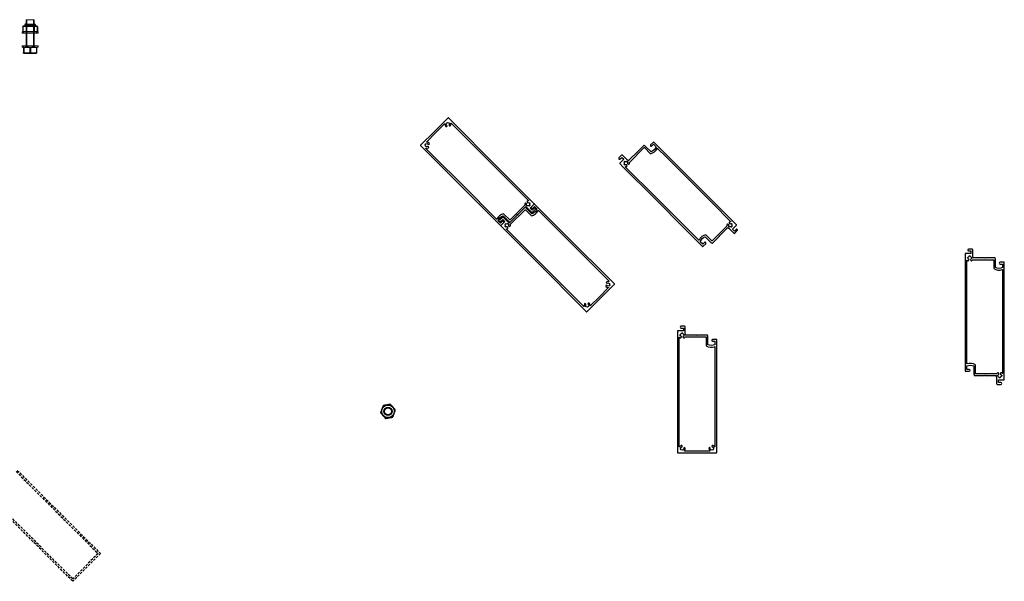
# Model space of a CAD drawing. Units: millimetres. Extents: x 5305 to 53915, y -11887 to 10420.
# Drawn here: x 21064 to 22319, y 3614 to 4330 of the extents above; entities that cross this region are included whole.
import ezdxf

# ---------------------------------------------------------------- set-up
doc = ezdxf.new("R2010")
doc.units = ezdxf.units.MM
doc.header["$MEASUREMENT"] = 0
doc.linetypes.add('HIDDEN2', pattern=[4.7625, 3.175, -1.5875])

msp = doc.modelspace()

# ---------------------------------------------------------------- linework, layer by layer
at = {"color": 7, "linetype": 'Continuous', "lineweight": 15}
for p, q in [((21072.577, 4295.083), (21072.577, 4330.083)), ((21072.577, 4330.083), (21082.577, 4330.083)), ((21082.577, 4330.083), (21082.577, 4295.083))]:
    msp.add_line(p, q, dxfattribs=at)
at = {"color": 7, "linetype": 'Continuous', "lineweight": 0}
for p, q in [((21073.41, 4330.083), (21073.41, 4295.083)), ((21081.744, 4330.083), (21081.744, 4295.083))]:
    msp.add_line(p, q, dxfattribs=at)
at = {"color": 7, "linetype": 'Continuous', "lineweight": 25}
for p, q in [((21068.121, 4321.083), (21068.121, 4315.25)), ((21068.126, 4321.083), (21068.121, 4321.083)), ((21068.126, 4321.083), (21068.126, 4315.25)), ((21072.159, 4324.416), (21082.995, 4324.416)), ((21073.109, 4321.083), (21072.595, 4321.083)), ((21072.595, 4321.083), (21072.595, 4315.25)), ((21073.109, 4321.083), (21073.109, 4315.25)), ((21082.046, 4321.083), (21082.046, 4315.25)), ((21082.56, 4321.083), (21082.046, 4321.083)), ((21082.56, 4321.083), (21082.56, 4315.25)), ((21087.033, 4321.083), (21087.028, 4321.083)), ((21087.028, 4321.083), (21087.028, 4315.25)), ((21087.033, 4315.25), (21087.033, 4321.083)), ((21068.126, 4315.25), (21068.121, 4315.25)), ((21085.494, 4314.416), (21069.66, 4314.416)), ((21073.109, 4315.25), (21072.595, 4315.25)), ((21082.56, 4315.25), (21082.046, 4315.25)), ((21087.033, 4315.25), (21087.028, 4315.25))]:
    msp.add_line(p, q, dxfattribs=at)
at = {"color": 8, "linetype": 'Continuous', "lineweight": 25}
for p, q in [((21085.644, 4321.91), (21069.51, 4321.91)), ((21070.686, 4322.882), (21084.468, 4322.882)), ((21084.233, 4323.579), (21070.922, 4323.579))]:
    msp.add_line(p, q, dxfattribs=at)
for p, q in [((21069.244, 4294.256), (21069.541, 4294.256)), ((21069.244, 4294.256), (21069.244, 4288.422)), ((21069.51, 4295.083), (21085.644, 4295.083)), ((21069.541, 4294.256), (21069.541, 4288.422)), ((21077.28, 4294.256), (21077.874, 4294.256)), ((21077.28, 4294.256), (21077.28, 4288.422)), ((21077.874, 4294.256), (21077.874, 4288.422)), ((21085.614, 4294.256), (21085.91, 4294.256)), ((21085.614, 4294.256), (21085.614, 4288.422)), ((21085.91, 4294.256), (21085.91, 4288.422)), ((21069.244, 4288.422), (21069.541, 4288.422)), ((21069.66, 4287.589), (21085.494, 4287.589)), ((21077.28, 4288.422), (21077.874, 4288.422)), ((21085.614, 4288.422), (21085.91, 4288.422))]:
    msp.add_line(p, q)
at = {"color": 7, "linetype": 'Continuous', "lineweight": 15}
for points in [[(21067.41, 4312.75), (21087.744, 4312.75), (21087.744, 4314.416), (21067.41, 4314.416)], [(21067.41, 4295.083), (21087.744, 4295.083), (21087.744, 4296.75), (21067.41, 4296.75)]]:
    msp.add_lwpolyline(points, close=True, dxfattribs=at)
at = {"ltscale": 0.3, "flags": 128}
for points in [[(21677.1, 4067.854, 0.41421356), (21677.524, 4067.854), (21681.031, 4071.361, 1), (21679.476, 4072.917), (21677.312, 4070.753), (21674.117, 4073.948, -0.22167751), (21680.458, 4080.307), (21687.735, 4073.03, -0.07689863), (21689.169, 4072.117, 0.39533239), (21689.579, 4072.13), (21698.596, 4081.148), (21698.596, 4081.713), (21699.162, 4081.713), (21707.294, 4089.845), (21708.994, 4091.546, -0.40056424), (21709.408, 4091.556, 0.09323384), (21710.793, 4090.702), (21716.698, 4084.796, 0.41421356), (21718.112, 4084.796), (21721.337, 4088.021, 1), (21719.781, 4089.576), (21717.617, 4087.413), (21715.128, 4089.902), (21720.234, 4095.007, 0.41421356), (21720.234, 4095.431), (21716.348, 4099.316), (21676.063, 4139.602), (21610.759, 4204.906, 0.41421356), (21610.335, 4204.906), (21592.869, 4187.44), (21575.404, 4169.974, 0.41421356), (21575.404, 4169.55), (21638.124, 4106.83)], [(21607.657, 4194.035, 1), (21608.795, 4195.43, -2.18208615), (21611.928, 4195.983, 1), (21613.475, 4195.064, 0.1861285), (21613.945, 4197.83, -0.74295463), (21614.452, 4198.102), (21674.507, 4138.046), (21712.839, 4099.714, -0.68812737), (21712.611, 4099.202, 0.03722351), (21711.957, 4099.19, 0.50461418), (21711.127, 4097.811), (21711.459, 4097.009, 0.37796446), (21711.816, 4096.834, -0.16796386), (21713.185, 4096.745, 0.37796447), (21713.561, 4096.871), (21713.745, 4097.191, -0.1316525), (21714.752, 4096.184), (21714.433, 4096, 0.37796447), (21714.306, 4095.623, -0.20181014), (21714.306, 4093.995, 0.37796447), (21714.433, 4093.618), (21714.752, 4093.434, -0.13165251), (21713.745, 4092.427), (21713.561, 4092.747, 0.37796447), (21713.185, 4092.873, -0.20181014), (21711.556, 4092.873, 0.37796444), (21711.18, 4092.747), (21710.995, 4092.427, -0.1316525), (21709.989, 4093.434), (21710.308, 4093.618, 0.37796447), (21710.435, 4093.995, -0.16796386), (21710.345, 4095.364, 0.37796446), (21710.171, 4095.72), (21709.368, 4096.053, 0.50461418), (21707.99, 4095.223, 0.0839064), (21708.097, 4093.76), (21689.319, 4074.982, -0.41421356), (21688.895, 4074.982), (21681.205, 4082.672, 0.26511407), (21680.918, 4082.75, 0.21841546), (21672.611, 4076.015, -0.51324923), (21672.13, 4075.936), (21661.126, 4086.939), (21639.68, 4108.385), (21582.207, 4165.858, -0.74295463), (21582.479, 4166.364, 0.1861285), (21585.246, 4166.834, 1), (21584.326, 4168.381, -2.18208615), (21584.88, 4171.514, 1), (21586.274, 4172.652, 0.21918744), (21583.343, 4174.086, -0.65980314), (21583.138, 4174.598), (21594.425, 4185.884), (21605.712, 4197.171, -0.65980314), (21606.224, 4196.966, 0.21918744)], [(21720.658, 4095.007, 0.41421356), (21720.234, 4095.007), (21716.726, 4091.5, 1), (21718.282, 4089.944), (21720.446, 4092.108), (21723.641, 4088.913, -0.22167751), (21717.3, 4082.554), (21710.023, 4089.831, -0.07689863), (21708.589, 4090.744, 0.39533239), (21708.179, 4090.731), (21699.162, 4081.713), (21699.162, 4081.148), (21698.596, 4081.148), (21690.464, 4073.016), (21688.764, 4071.315, -0.40056424), (21688.35, 4071.306, 0.09323384), (21686.965, 4072.16), (21681.06, 4078.065, 0.41421356), (21679.646, 4078.065), (21676.421, 4074.84, 1), (21677.977, 4073.285), (21680.141, 4075.448), (21682.63, 4072.959), (21677.524, 4067.854, 0.41421356), (21677.524, 4067.43), (21681.409, 4063.545), (21721.695, 4023.259), (21786.999, 3957.956, 0.41421356), (21787.423, 3957.956), (21804.888, 3975.421), (21822.354, 3992.887, 0.41421356), (21822.354, 3993.311), (21759.634, 4056.031)], [(21790.101, 3968.826, 1), (21788.963, 3967.431, -2.18208615), (21785.83, 3966.878, 1), (21784.283, 3967.797, 0.1861285), (21783.812, 3965.031, -0.74295463), (21783.306, 3964.759), (21723.251, 4024.815), (21684.918, 4063.147, -0.68812737), (21685.147, 4063.659, 0.03722351), (21685.801, 4063.672, 0.50461418), (21686.631, 4065.05), (21686.299, 4065.852, 0.37796446), (21685.942, 4066.027, -0.16796386), (21684.573, 4066.116, 0.37796447), (21684.197, 4065.99), (21684.012, 4065.671, -0.1316525), (21683.006, 4066.677), (21683.325, 4066.861, 0.37796447), (21683.452, 4067.238, -0.20181014), (21683.452, 4068.867, 0.37796447), (21683.325, 4069.243), (21683.006, 4069.427, -0.13165251), (21684.012, 4070.434), (21684.197, 4070.114, 0.37796447), (21684.573, 4069.988, -0.20181014), (21686.202, 4069.988, 0.37796444), (21686.578, 4070.114), (21686.762, 4070.434, -0.1316525), (21687.769, 4069.427), (21687.449, 4069.243, 0.37796447), (21687.323, 4068.867, -0.16796386), (21687.413, 4067.497, 0.37796446), (21687.587, 4067.141), (21688.39, 4066.809, 0.50461418), (21689.768, 4067.638, 0.0839064), (21689.66, 4069.101), (21708.439, 4087.879, -0.41421356), (21708.863, 4087.879), (21716.553, 4080.19, 0.26511407), (21716.84, 4080.111, 0.21841546), (21725.147, 4086.846, -0.51324923), (21725.628, 4086.926), (21736.632, 4075.922), (21758.078, 4054.476), (21815.55, 3997.003, -0.74295463), (21815.279, 3996.497, 0.1861285), (21812.512, 3996.027, 1), (21813.432, 3994.48, -2.18208615), (21812.878, 3991.347, 1), (21811.483, 3990.209, 0.21918744), (21814.414, 3988.776, -0.65980314), (21814.619, 3988.264), (21803.333, 3976.977), (21792.046, 3965.69, -0.65980314), (21791.534, 3965.895, 0.21918744)], [(22317.175, 4018.727), (22317.175, 4014.208, -0.22167751), (22308.195, 4014.196), (22308.195, 4024.486, -0.07689863), (22307.826, 4026.146, 0.39533239), (22307.527, 4026.427), (22294.775, 4026.427), (22294.375, 4026.027), (22293.975, 4026.427), (22282.475, 4026.427), (22280.069, 4026.427, -0.40056424), (22279.77, 4026.713, 0.09323384), (22279.395, 4028.296), (22279.395, 4036.647, 0.41421356), (22278.395, 4037.647), (22273.835, 4037.647, 1), (22273.835, 4035.447), (22276.895, 4035.447), (22276.895, 4031.927), (22269.675, 4031.927, 0.41421356), (22269.375, 4031.627), (22269.375, 4026.132), (22269.375, 3969.16), (22269.375, 3912.56), (22269.375, 3882.387, 0.41421356), (22269.675, 3882.087), (22274.635, 3882.087, 1), (22274.635, 3884.287), (22271.575, 3884.287), (22271.575, 3888.805, -0.22167751), (22280.555, 3888.818), (22280.555, 3878.527, -0.07689863), (22280.923, 3876.867, 0.39533239), (22281.222, 3876.587), (22293.975, 3876.587), (22294.375, 3876.987), (22294.775, 3876.587), (22306.275, 3876.587), (22308.68, 3876.587, -0.40056424), (22308.979, 3876.301, 0.09323384), (22309.355, 3874.718), (22309.355, 3866.367, 0.41421356), (22310.355, 3865.367), (22314.915, 3865.367, 1), (22314.915, 3867.567), (22311.855, 3867.567), (22311.855, 3871.087), (22319.075, 3871.087, 0.41421356), (22319.375, 3871.387), (22319.375, 3876.881), (22319.375, 3912.56), (22319.375, 4020.627, 0.41421356), (22319.075, 4020.927), (22314.115, 4020.927, 1), (22314.115, 4018.727)], [(22317.175, 3995.836), (22317.175, 3912.56), (22317.175, 3879.644, -0.68812737), (22316.651, 3879.443, 0.03722351), (22316.18, 3879.897, 0.50461418), (22314.618, 3879.509), (22314.286, 3878.707, 0.37821988), (22314.414, 3878.331, -0.16796386), (22315.319, 3877.3, 0.37796447), (22315.675, 3877.123), (22316.031, 3877.219, -0.1316525), (22316.031, 3875.795), (22315.675, 3875.891, 0.37796447), (22315.319, 3875.714, -0.20181014), (22314.167, 3874.562, 0.37796447), (22313.991, 3874.207), (22314.086, 3873.851, -0.13165251), (22312.663, 3873.851), (22312.758, 3874.207, 0.37796447), (22312.582, 3874.562, -0.20181014), (22311.43, 3875.714, 0.37796444), (22311.075, 3875.891), (22310.718, 3875.795, -0.1316525), (22310.718, 3877.219), (22311.075, 3877.123, 0.37796447), (22311.43, 3877.3, -0.16796386), (22312.335, 3878.331, 0.37821987), (22312.463, 3878.707), (22312.131, 3879.509, 0.50461418), (22310.57, 3879.897, 0.0839064), (22309.611, 3878.787), (22283.055, 3878.787, -0.41421356), (22282.755, 3879.087), (22282.755, 3890.132, 0.22192631), (22271.971, 3891.331, -0.51324923), (22271.575, 3891.616), (22271.575, 3907.177), (22271.575, 3912.56), (22271.575, 3969.16), (22271.575, 4023.37, -0.68812737), (22272.098, 4023.57, 0.03722351), (22272.57, 4023.117, 0.50461418), (22274.131, 4023.505), (22274.463, 4024.307, 0.37796447), (22274.335, 4024.682, -0.16796387), (22273.43, 4025.714, 0.37796447), (22273.075, 4025.891), (22272.718, 4025.795, -0.1316525), (22272.718, 4027.219), (22273.075, 4027.123, 0.37796447), (22273.43, 4027.3, -0.20181014), (22274.582, 4028.451, 0.37796447), (22274.758, 4028.807), (22274.663, 4029.163, -0.13165251), (22276.086, 4029.163), (22275.991, 4028.807, 0.37796447), (22276.167, 4028.451, -0.20181014), (22277.319, 4027.3, 0.37796444), (22277.675, 4027.123), (22278.031, 4027.219, -0.1316525), (22278.031, 4025.795), (22277.675, 4025.891, 0.37796447), (22277.319, 4025.714, -0.16796387), (22276.414, 4024.682, 0.37796447), (22276.286, 4024.307), (22276.618, 4023.505, 0.50461418), (22278.18, 4023.117, 0.0839064), (22279.138, 4024.227), (22305.695, 4024.227, -0.41421356), (22305.995, 4023.927), (22305.995, 4012.882, 0.22192631), (22316.779, 4011.682, -0.51324923), (22317.175, 4011.398)], [(21952.731, 3922.324, 0.41421356), (21952.431, 3922.624), (21947.471, 3922.624, 1), (21947.471, 3920.424), (21950.531, 3920.424), (21950.531, 3915.905, -0.22167751), (21941.551, 3915.893), (21941.551, 3926.184, -0.07689863), (21941.182, 3927.844, 0.39533239), (21940.883, 3928.124), (21928.131, 3928.124), (21927.731, 3927.724), (21927.331, 3928.124), (21915.831, 3928.124), (21913.426, 3928.124, -0.40056424), (21913.126, 3928.41, 0.09323384), (21912.751, 3929.993), (21912.751, 3938.344, 0.41421356), (21911.751, 3939.344), (21907.191, 3939.344, 1), (21907.191, 3937.144), (21910.251, 3937.144), (21910.251, 3933.624), (21903.031, 3933.624, 0.41421356), (21902.731, 3933.324), (21902.731, 3927.83), (21902.731, 3870.857), (21902.731, 3778.504, 0.41421356), (21903.031, 3778.204), (21927.731, 3778.204), (21952.431, 3778.204, 0.41421356), (21952.731, 3778.504), (21952.731, 3867.204)], [(21912.611, 3783.997, 1), (21910.82, 3783.816, -2.18208615), (21908.213, 3785.639, 1), (21907.77, 3787.384, 0.1861285), (21905.481, 3785.76, -0.74295463), (21904.931, 3785.926), (21904.931, 3870.857), (21904.931, 3925.067, -0.68812737), (21905.454, 3925.267, 0.03722351), (21905.926, 3924.814, 0.50461418), (21907.487, 3925.202), (21907.82, 3926.004, 0.37796446), (21907.691, 3926.38, -0.16796386), (21906.786, 3927.411, 0.37796447), (21906.431, 3927.588), (21906.074, 3927.492, -0.1316525), (21906.074, 3928.916), (21906.431, 3928.82, 0.37796447), (21906.786, 3928.997, -0.20181014), (21907.938, 3930.149, 0.37796447), (21908.114, 3930.504), (21908.019, 3930.86, -0.13165251), (21909.443, 3930.86), (21909.347, 3930.504, 0.37796447), (21909.524, 3930.149, -0.20181014), (21910.675, 3928.997, 0.37796444), (21911.031, 3928.82), (21911.387, 3928.916, -0.1316525), (21911.387, 3927.492), (21911.031, 3927.588, 0.37796447), (21910.675, 3927.411, -0.16796386), (21909.771, 3926.38, 0.37796446), (21909.642, 3926.004), (21909.974, 3925.202, 0.50461418), (21911.536, 3924.814, 0.0839064), (21912.494, 3925.924), (21939.051, 3925.924, -0.41421356), (21939.351, 3925.624), (21939.351, 3914.749, 0.26511407), (21939.498, 3914.491, 0.21841546), (21950.135, 3913.379, -0.51324923), (21950.531, 3913.095), (21950.531, 3897.534), (21950.531, 3867.204), (21950.531, 3785.926, -0.74295463), (21949.981, 3785.76, 0.1861285), (21947.692, 3787.384, 1), (21947.248, 3785.639, -2.18208615), (21944.641, 3783.816, 1), (21942.851, 3783.997, 0.21918744), (21943.91, 3780.911, -0.65980314), (21943.693, 3780.404), (21927.731, 3780.404), (21911.769, 3780.404, -0.65980314), (21911.552, 3780.911, 0.21918744)]]:
    msp.add_lwpolyline(points, format="xyb", close=True, dxfattribs=at)
at = {"ltscale": 5, "flags": 128}
for points in [[(21872.213, 4171.305), (21875.408, 4168.11, -0.22167751), (21869.067, 4161.751), (21861.791, 4169.028, -0.07689863), (21860.356, 4169.941, 0.39533239), (21859.946, 4169.928), (21850.929, 4160.91), (21850.929, 4160.345), (21850.363, 4160.345), (21842.232, 4152.213), (21840.531, 4150.512, -0.40056424), (21840.117, 4150.503, 0.09323384), (21838.732, 4151.357), (21832.827, 4157.262, 0.41421356), (21831.413, 4157.262), (21828.189, 4154.037, 1), (21829.744, 4152.482), (21831.908, 4154.645), (21834.397, 4152.156), (21829.292, 4147.051, 0.41421356), (21829.292, 4146.627), (21833.177, 4142.742), (21873.462, 4102.456), (21913.484, 4062.434), (21934.82, 4041.098, 0.41421356), (21935.245, 4041.098), (21938.752, 4044.605, 1), (21937.196, 4046.161), (21935.032, 4043.997), (21931.837, 4047.192, -0.22167751), (21938.178, 4053.551), (21945.455, 4046.274, -0.07689863), (21946.889, 4045.361, 0.39533239), (21947.299, 4045.375), (21956.316, 4054.392), (21956.316, 4054.958), (21956.882, 4054.958), (21965.014, 4063.089), (21966.714, 4064.79, -0.40056424), (21967.129, 4064.8, 0.09323384), (21968.513, 4063.946), (21974.418, 4058.041, 0.41421356), (21975.833, 4058.041), (21979.057, 4061.265, 1), (21977.501, 4062.821), (21975.338, 4060.657), (21972.849, 4063.146), (21977.954, 4068.251, 0.41421356), (21977.954, 4068.675), (21974.069, 4072.561), (21948.84, 4097.789), (21872.425, 4174.204, 0.41421356), (21872.001, 4174.204), (21868.494, 4170.697, 1), (21870.049, 4169.141)], [(21888.399, 4155.119), (21947.284, 4096.234), (21970.56, 4072.958, -0.68812737), (21970.331, 4072.447, 0.03722351), (21969.677, 4072.434, 0.50461418), (21968.847, 4071.055), (21969.179, 4070.253, 0.37821988), (21969.536, 4070.079, -0.16796386), (21970.905, 4069.989, 0.37796447), (21971.281, 4070.115), (21971.466, 4070.435, -0.1316525), (21972.472, 4069.428), (21972.153, 4069.244, 0.37796447), (21972.026, 4068.868, -0.20181014), (21972.026, 4067.239, 0.37796447), (21972.153, 4066.863), (21972.472, 4066.678, -0.13165251), (21971.466, 4065.672), (21971.281, 4065.991, 0.37796447), (21970.905, 4066.118, -0.20181014), (21969.276, 4066.118, 0.37796444), (21968.9, 4065.991), (21968.716, 4065.672, -0.1316525), (21967.709, 4066.678), (21968.029, 4066.863, 0.37796447), (21968.155, 4067.239, -0.16796386), (21968.065, 4068.608, 0.37821987), (21967.891, 4068.965), (21967.089, 4069.297, 0.50461418), (21965.71, 4068.467, 0.0839064), (21965.818, 4067.004), (21947.039, 4048.226, -0.41421356), (21946.615, 4048.226), (21938.805, 4056.036, 0.22192631), (21930.331, 4049.259, -0.51324923), (21929.85, 4049.18), (21918.846, 4060.183), (21915.04, 4063.99), (21875.018, 4104.012), (21836.686, 4142.344, -0.68812737), (21836.914, 4142.856, 0.03722351), (21837.568, 4142.869, 0.50461418), (21838.398, 4144.247), (21838.066, 4145.049, 0.37796447), (21837.71, 4145.224, -0.16796387), (21836.34, 4145.314, 0.37796447), (21835.964, 4145.187), (21835.78, 4144.868, -0.1316525), (21834.773, 4145.874), (21835.093, 4146.059, 0.37796447), (21835.219, 4146.435, -0.20181014), (21835.219, 4148.064, 0.37796447), (21835.093, 4148.44), (21834.773, 4148.624, -0.13165251), (21835.78, 4149.631), (21835.964, 4149.311, 0.37796447), (21836.34, 4149.185, -0.20181014), (21837.969, 4149.185, 0.37796444), (21838.345, 4149.311), (21838.53, 4149.631, -0.1316525), (21839.536, 4148.624), (21839.217, 4148.44, 0.37796447), (21839.09, 4148.064, -0.16796387), (21839.18, 4146.694, 0.37796447), (21839.355, 4146.338), (21840.157, 4146.006, 0.50461418), (21841.535, 4146.835, 0.0839064), (21841.428, 4148.298), (21860.206, 4167.076, -0.41421356), (21860.631, 4167.076), (21868.441, 4159.267, 0.22192631), (21876.914, 4166.044, -0.51324923), (21877.395, 4166.123)]]:
    msp.add_lwpolyline(points, format="xyb", close=True, dxfattribs=at)
at = {"linetype": 'HIDDEN2'}
for points in [[(21061.175, 3755.776), (21167.241, 3649.71), (21131.886, 3614.355), (21025.82, 3720.421)], [(21059.619, 3754.22), (21164.13, 3649.71), (21131.886, 3617.466), (21027.375, 3721.976)]]:
    msp.add_lwpolyline(points, dxfattribs=at)
at = {"color": 7, "linetype": 'Continuous', "lineweight": 25}
for radius in [7.917, 5.167, 4.333]:
    msp.add_circle((21533.72, 3830.92), radius, dxfattribs=at)
for centre, radius, start, end in [((21069.66, 4320.078), 1.838, 94.681551, 146.86373), ((21069.402, 4323.239), 1.333, 274.681551, 344.48926), ((21077.11, 4321.1), 6.667, 158.169478, 164.48926), ((21072.159, 4323.083), 1.333, 90, 158.169478), ((21082.995, 4323.083), 1.333, 21.830522, 90), ((21078.044, 4321.1), 6.667, 15.51074, 21.830522), ((21085.753, 4323.239), 1.333, 195.51074, 265.318449), ((21085.494, 4320.078), 1.838, 33.13627, 85.318449), ((21069.66, 4316.254), 1.838, 213.13627, 270), ((21085.494, 4316.254), 1.838, 270, 326.86373), ((21533.72, 3830.92), 9.456, 188.201656, 191.798344), ((21533.72, 3830.92), 9.456, 128.201656, 131.798344), ((21533.72, 3830.92), 9.456, 68.201656, 71.798344), ((21533.72, 3830.92), 9.456, 8.201656, 11.798344), ((21533.72, 3830.92), 9.456, 248.201656, 251.798344), ((21533.72, 3830.92), 9.456, 308.201656, 311.798344)]:
    msp.add_arc(centre, radius, start, end, dxfattribs=at)
for centre, start, end in [((21069.66, 4293.251), 94.681551, 103.101891), ((21085.494, 4293.251), 76.898288, 85.318449), ((21069.66, 4289.427), 256.898288, 270), ((21085.494, 4289.427), 270, 283.101891)]:
    msp.add_arc(centre, 1.838, start, end)
for points, knots in [([(21068.126, 4321.083), (21068.205, 4321.197), (21068.29, 4321.288), (21068.466, 4321.443), (21068.558, 4321.506), (21068.836, 4321.661), (21069.025, 4321.723), (21069.404, 4321.81), (21069.595, 4321.834), (21069.978, 4321.863), (21070.17, 4321.868), (21070.553, 4321.868), (21070.744, 4321.863), (21071.127, 4321.833), (21071.319, 4321.81), (21071.7, 4321.722), (21071.888, 4321.66), (21072.258, 4321.452), (21072.437, 4321.31), (21072.595, 4321.083)], [0, 0, 0, 0, 0.0625, 0.0625, 0.125, 0.125, 0.25, 0.25, 0.375, 0.375, 0.5, 0.5, 0.625, 0.625, 0.75, 0.75, 0.875, 0.875, 1, 1, 1, 1]), ([(21073.109, 4321.083), (21073.264, 4321.196), (21073.437, 4321.289), (21073.788, 4321.443), (21073.97, 4321.505), (21074.524, 4321.66), (21074.906, 4321.724), (21075.666, 4321.81), (21076.047, 4321.834), (21076.811, 4321.863), (21077.195, 4321.868), (21077.96, 4321.868), (21078.342, 4321.863), (21079.105, 4321.834), (21079.485, 4321.81), (21080.242, 4321.724), (21080.618, 4321.663), (21081.176, 4321.508), (21081.362, 4321.444), (21081.717, 4321.289), (21081.887, 4321.198), (21082.046, 4321.083)], [0, 0, 0, 0, 0.0625, 0.0625, 0.125, 0.125, 0.25, 0.25, 0.375, 0.375, 0.5, 0.5, 0.625, 0.625, 0.75, 0.75, 0.875, 0.875, 0.9375, 0.9375, 1, 1, 1, 1]), ([(21082.56, 4321.083), (21082.639, 4321.197), (21082.723, 4321.288), (21082.9, 4321.443), (21082.992, 4321.506), (21083.27, 4321.661), (21083.458, 4321.723), (21083.837, 4321.81), (21084.028, 4321.834), (21084.411, 4321.863), (21084.603, 4321.868), (21084.986, 4321.868), (21085.178, 4321.863), (21085.561, 4321.833), (21085.753, 4321.81), (21086.133, 4321.722), (21086.322, 4321.66), (21086.692, 4321.452), (21086.871, 4321.31), (21087.028, 4321.083)], [0, 0, 0, 0, 0.0625, 0.0625, 0.125, 0.125, 0.25, 0.25, 0.375, 0.375, 0.5, 0.5, 0.625, 0.625, 0.75, 0.75, 0.875, 0.875, 1, 1, 1, 1]), ([(21072.595, 4315.25), (21072.516, 4315.135), (21072.431, 4315.044), (21072.255, 4314.89), (21072.162, 4314.827), (21071.884, 4314.671), (21071.696, 4314.609), (21071.317, 4314.523), (21071.126, 4314.499), (21070.743, 4314.47), (21070.551, 4314.464), (21070.168, 4314.464), (21069.976, 4314.47), (21069.593, 4314.499), (21069.402, 4314.523), (21069.021, 4314.61), (21068.832, 4314.673), (21068.463, 4314.881), (21068.283, 4315.022), (21068.126, 4315.25)], [0, 0, 0, 0, 0.0625, 0.0625, 0.125, 0.125, 0.25, 0.25, 0.375, 0.375, 0.5, 0.5, 0.625, 0.625, 0.75, 0.75, 0.875, 0.875, 1, 1, 1, 1]), ([(21082.046, 4315.25), (21081.89, 4315.137), (21081.718, 4315.044), (21081.366, 4314.89), (21081.185, 4314.828), (21080.63, 4314.672), (21080.248, 4314.609), (21079.488, 4314.522), (21079.107, 4314.499), (21078.343, 4314.47), (21077.96, 4314.464), (21077.194, 4314.464), (21076.812, 4314.47), (21076.049, 4314.499), (21075.669, 4314.522), (21074.912, 4314.608), (21074.536, 4314.67), (21073.978, 4314.825), (21073.792, 4314.888), (21073.437, 4315.043), (21073.267, 4315.135), (21073.109, 4315.25)], [0, 0, 0, 0, 0.0625, 0.0625, 0.125, 0.125, 0.25, 0.25, 0.375, 0.375, 0.5, 0.5, 0.625, 0.625, 0.75, 0.75, 0.875, 0.875, 0.9375, 0.9375, 1, 1, 1, 1]), ([(21087.028, 4315.25), (21086.949, 4315.135), (21086.865, 4315.044), (21086.688, 4314.89), (21086.596, 4314.827), (21086.318, 4314.671), (21086.13, 4314.609), (21085.751, 4314.523), (21085.56, 4314.499), (21085.177, 4314.47), (21084.985, 4314.464), (21084.602, 4314.464), (21084.41, 4314.47), (21084.027, 4314.499), (21083.835, 4314.523), (21083.455, 4314.61), (21083.266, 4314.673), (21082.896, 4314.881), (21082.717, 4315.022), (21082.56, 4315.25)], [0, 0, 0, 0, 0.0625, 0.0625, 0.125, 0.125, 0.25, 0.25, 0.375, 0.375, 0.5, 0.5, 0.625, 0.625, 0.75, 0.75, 0.875, 0.875, 1, 1, 1, 1]), ([(21527.418, 3837.969), (21527.364, 3837.821), (21527.306, 3837.662), (21527.185, 3837.33), (21527.122, 3837.157), (21526.932, 3836.634), (21526.803, 3836.28), (21526.544, 3835.568), (21526.413, 3835.209), (21526.151, 3834.489), (21526.02, 3834.129), (21525.758, 3833.408), (21525.627, 3833.049), (21525.365, 3832.329), (21525.234, 3831.968), (21524.973, 3831.253), (21524.844, 3830.899), (21524.591, 3830.203), (21524.469, 3829.866), (21524.361, 3829.571)], [0, 0, 0, 0, 0.0625, 0.0625, 0.125, 0.125, 0.25, 0.25, 0.375, 0.375, 0.5, 0.5, 0.625, 0.625, 0.75, 0.75, 0.875, 0.875, 1, 1, 1, 1]), ([(21524.464, 3828.987), (21524.566, 3828.865), (21524.675, 3828.736), (21524.901, 3828.466), (21525.02, 3828.324), (21525.377, 3827.898), (21525.619, 3827.61), (21526.107, 3827.029), (21526.352, 3826.736), (21526.845, 3826.149), (21527.091, 3825.856), (21527.584, 3825.269), (21527.83, 3824.975), (21528.322, 3824.388), (21528.569, 3824.095), (21529.058, 3823.511), (21529.301, 3823.222), (21529.776, 3822.656), (21530.007, 3822.381), (21530.209, 3822.14)], [0, 0, 0, 0, 0.0625, 0.0625, 0.125, 0.125, 0.25, 0.25, 0.375, 0.375, 0.5, 0.5, 0.625, 0.625, 0.75, 0.75, 0.875, 0.875, 1, 1, 1, 1]), ([(21536.674, 3839.903), (21536.521, 3839.876), (21536.351, 3839.846), (21536.005, 3839.785), (21535.826, 3839.753), (21535.28, 3839.657), (21534.904, 3839.59), (21534.156, 3839.459), (21533.78, 3839.392), (21533.027, 3839.26), (21532.65, 3839.193), (21531.896, 3839.06), (21531.52, 3838.994), (21530.769, 3838.861), (21530.394, 3838.795), (21529.649, 3838.664), (21529.279, 3838.599), (21528.729, 3838.502), (21528.546, 3838.469), (21528.196, 3838.408), (21528.029, 3838.378), (21527.873, 3838.351)], [0, 0, 0, 0, 0.0625, 0.0625, 0.125, 0.125, 0.25, 0.25, 0.375, 0.375, 0.5, 0.5, 0.625, 0.625, 0.75, 0.75, 0.875, 0.875, 0.9375, 0.9375, 1, 1, 1, 1]), ([(21542.976, 3832.853), (21542.875, 3832.974), (21542.766, 3833.104), (21542.539, 3833.374), (21542.421, 3833.516), (21542.063, 3833.942), (21541.821, 3834.23), (21541.334, 3834.811), (21541.088, 3835.104), (21540.596, 3835.69), (21540.349, 3835.984), (21539.857, 3836.571), (21539.61, 3836.865), (21539.118, 3837.451), (21538.871, 3837.745), (21538.382, 3838.328), (21538.14, 3838.617), (21537.664, 3839.184), (21537.434, 3839.459), (21537.232, 3839.7)], [0, 0, 0, 0, 0.0625, 0.0625, 0.125, 0.125, 0.25, 0.25, 0.375, 0.375, 0.5, 0.5, 0.625, 0.625, 0.75, 0.75, 0.875, 0.875, 1, 1, 1, 1]), ([(21540.023, 3823.871), (21540.077, 3824.019), (21540.135, 3824.178), (21540.255, 3824.51), (21540.318, 3824.683), (21540.509, 3825.206), (21540.637, 3825.559), (21540.897, 3826.272), (21541.027, 3826.631), (21541.289, 3827.351), (21541.421, 3827.711), (21541.683, 3828.431), (21541.814, 3828.791), (21542.076, 3829.511), (21542.207, 3829.872), (21542.467, 3830.587), (21542.596, 3830.941), (21542.849, 3831.636), (21542.972, 3831.973), (21543.079, 3832.269)], [0, 0, 0, 0, 0.0625, 0.0625, 0.125, 0.125, 0.25, 0.25, 0.375, 0.375, 0.5, 0.5, 0.625, 0.625, 0.75, 0.75, 0.875, 0.875, 1, 1, 1, 1]), ([(21530.767, 3821.937), (21530.92, 3821.964), (21531.09, 3821.994), (21531.436, 3822.055), (21531.615, 3822.087), (21532.161, 3822.183), (21532.537, 3822.249), (21533.285, 3822.381), (21533.661, 3822.448), (21534.413, 3822.58), (21534.791, 3822.647), (21535.545, 3822.78), (21535.921, 3822.846), (21536.672, 3822.979), (21537.047, 3823.045), (21537.792, 3823.176), (21538.162, 3823.241), (21538.711, 3823.338), (21538.895, 3823.37), (21539.244, 3823.432), (21539.412, 3823.462), (21539.568, 3823.489)], [0, 0, 0, 0, 0.0625, 0.0625, 0.125, 0.125, 0.25, 0.25, 0.375, 0.375, 0.5, 0.5, 0.625, 0.625, 0.75, 0.75, 0.875, 0.875, 0.9375, 0.9375, 1, 1, 1, 1])]:
    msp.add_open_spline(points, degree=3, knots=knots, dxfattribs=at)
for points, knots in [([(21069.244, 4294.256), (21069.244, 4294.368), (21069.244, 4294.462), (21069.244, 4294.615), (21069.244, 4294.677), (21069.244, 4294.833), (21069.244, 4294.896), (21069.244, 4294.983), (21069.244, 4295.006), (21069.244, 4295.036), (21069.244, 4295.041), (21069.244, 4295.041)], [0, 0, 0, 0, 0.125, 0.125, 0.25, 0.25, 0.5, 0.5, 0.75, 0.75, 1, 1, 1, 1]), ([(21077.28, 4294.256), (21077.144, 4294.37), (21076.997, 4294.461), (21076.692, 4294.616), (21076.532, 4294.679), (21076.05, 4294.834), (21075.724, 4294.896), (21075.067, 4294.983), (21074.737, 4295.006), (21074.073, 4295.036), (21073.741, 4295.041), (21073.077, 4295.041), (21072.745, 4295.036), (21072.082, 4295.006), (21071.75, 4294.982), (21071.091, 4294.895), (21070.764, 4294.833), (21070.123, 4294.624), (21069.813, 4294.483), (21069.541, 4294.256)], [0, 0, 0, 0, 0.0625, 0.0625, 0.125, 0.125, 0.25, 0.25, 0.375, 0.375, 0.5, 0.5, 0.625, 0.625, 0.75, 0.75, 0.875, 0.875, 1, 1, 1, 1]), ([(21085.614, 4294.256), (21085.477, 4294.37), (21085.33, 4294.461), (21085.025, 4294.616), (21084.865, 4294.679), (21084.383, 4294.834), (21084.057, 4294.896), (21083.401, 4294.983), (21083.07, 4295.006), (21082.406, 4295.036), (21082.074, 4295.041), (21081.411, 4295.041), (21081.079, 4295.036), (21080.416, 4295.006), (21080.083, 4294.982), (21079.424, 4294.895), (21079.097, 4294.833), (21078.457, 4294.624), (21078.146, 4294.483), (21077.874, 4294.256)], [0, 0, 0, 0, 0.0625, 0.0625, 0.125, 0.125, 0.25, 0.25, 0.375, 0.375, 0.5, 0.5, 0.625, 0.625, 0.75, 0.75, 0.875, 0.875, 1, 1, 1, 1]), ([(21085.91, 4295.041), (21085.91, 4295.041), (21085.91, 4295.036), (21085.91, 4295.007), (21085.91, 4294.983), (21085.91, 4294.897), (21085.91, 4294.836), (21085.91, 4294.68), (21085.91, 4294.617), (21085.91, 4294.462), (21085.91, 4294.37), (21085.91, 4294.256)], [0, 0, 0, 0, 0.25, 0.25, 0.5, 0.5, 0.75, 0.75, 0.875, 0.875, 1, 1, 1, 1]), ([(21069.244, 4287.637), (21069.244, 4287.637), (21069.244, 4287.642), (21069.244, 4287.672), (21069.244, 4287.695), (21069.244, 4287.781), (21069.244, 4287.842), (21069.244, 4287.998), (21069.244, 4288.061), (21069.244, 4288.216), (21069.244, 4288.308), (21069.244, 4288.422)], [0, 0, 0, 0, 0.25, 0.25, 0.5, 0.5, 0.75, 0.75, 0.875, 0.875, 1, 1, 1, 1]), ([(21069.541, 4288.422), (21069.677, 4288.308), (21069.824, 4288.217), (21070.129, 4288.062), (21070.289, 4287.999), (21070.771, 4287.844), (21071.097, 4287.782), (21071.754, 4287.695), (21072.084, 4287.672), (21072.748, 4287.642), (21073.08, 4287.637), (21073.744, 4287.637), (21074.075, 4287.642), (21074.739, 4287.672), (21075.071, 4287.696), (21075.73, 4287.783), (21076.057, 4287.845), (21076.698, 4288.054), (21077.008, 4288.195), (21077.28, 4288.422)], [0, 0, 0, 0, 0.0625, 0.0625, 0.125, 0.125, 0.25, 0.25, 0.375, 0.375, 0.5, 0.5, 0.625, 0.625, 0.75, 0.75, 0.875, 0.875, 1, 1, 1, 1]), ([(21077.874, 4288.422), (21078.011, 4288.308), (21078.157, 4288.217), (21078.463, 4288.062), (21078.622, 4287.999), (21079.104, 4287.844), (21079.43, 4287.782), (21080.087, 4287.695), (21080.418, 4287.672), (21081.081, 4287.642), (21081.413, 4287.637), (21082.077, 4287.637), (21082.409, 4287.642), (21083.072, 4287.672), (21083.404, 4287.696), (21084.064, 4287.783), (21084.39, 4287.845), (21085.031, 4288.054), (21085.341, 4288.195), (21085.614, 4288.422)], [0, 0, 0, 0, 0.0625, 0.0625, 0.125, 0.125, 0.25, 0.25, 0.375, 0.375, 0.5, 0.5, 0.625, 0.625, 0.75, 0.75, 0.875, 0.875, 1, 1, 1, 1]), ([(21085.91, 4288.422), (21085.91, 4288.31), (21085.91, 4288.217), (21085.91, 4288.063), (21085.91, 4288.001), (21085.91, 4287.845), (21085.91, 4287.782), (21085.91, 4287.695), (21085.91, 4287.672), (21085.91, 4287.642), (21085.91, 4287.637), (21085.91, 4287.637)], [0, 0, 0, 0, 0.125, 0.125, 0.25, 0.25, 0.5, 0.5, 0.75, 0.75, 1, 1, 1, 1])]:
    msp.add_open_spline(points, degree=3, knots=knots)

doc.saveas('drawing.dxf')
